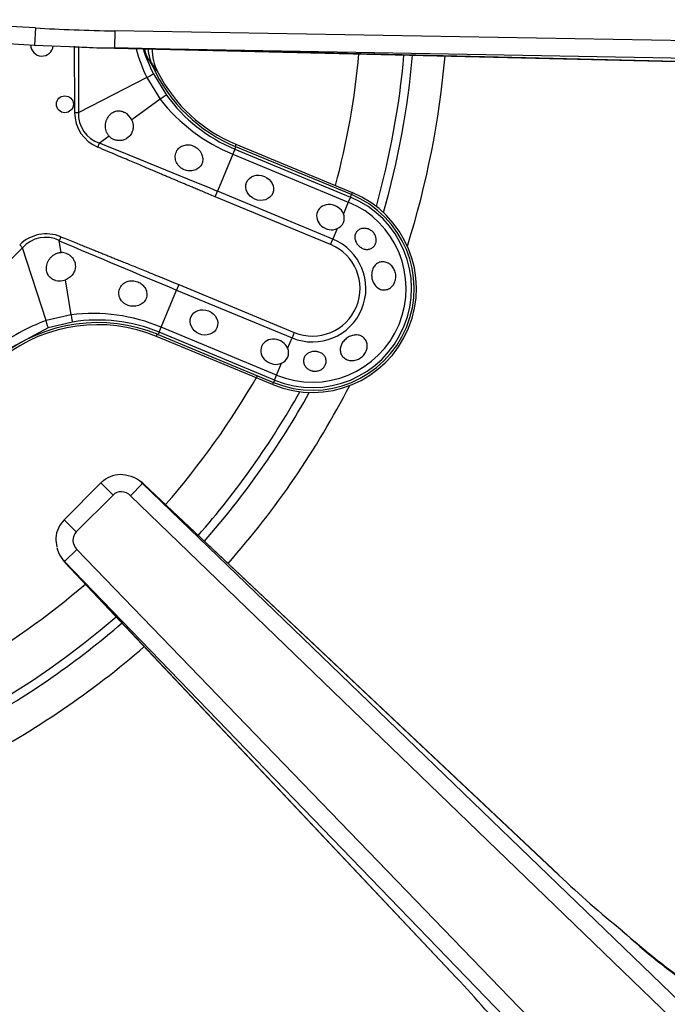
# Model space of a CAD drawing. Units: inches. Extents: x 0.2 to 79.3, y 0.3 to 68.7.
# Drawn here: x 31.5 to 33.8, y 57.8 to 61.3 of the extents above; entities that cross this region are included whole.
import ezdxf
from ezdxf.lldxf.tags import DXFTag

# ---------------------------------------------------------------- set-up
doc = ezdxf.new("R2010")
doc.units = ezdxf.units.IN
doc.header["$MEASUREMENT"] = 0
for name, color, linetype in [('700034-0', 7, 'Continuous'), ('700035-0', 7, 'Continuous'), ('700129-2', 7, 'Continuous'), ('700288-1', 7, 'Continuous'), ('Default', 7, 'Continuous')]:
    doc.layers.add(name, color=color, linetype=linetype)
tags = doc.linetypes.add('PHANTOM2', pattern=[1.25, 0.625, -0.125, 0.125, -0.125, 0.125, -0.125]).pattern_tags.tags
tags[14:15] = [DXFTag(74, 4), DXFTag(75, 0), DXFTag(340, '0'), DXFTag(46, 0.0), DXFTag(50, 0.0), DXFTag(44, 0.0), DXFTag(45, 0.0)]
tags[12:13] = [DXFTag(74, 4), DXFTag(75, 0), DXFTag(340, '0'), DXFTag(46, 0.0), DXFTag(50, 0.0), DXFTag(44, 0.0), DXFTag(45, 0.0)]
tags[10:11] = [DXFTag(74, 4), DXFTag(75, 0), DXFTag(340, '0'), DXFTag(46, 0.0), DXFTag(50, 0.0), DXFTag(44, 0.0), DXFTag(45, 0.0)]
tags[8:9] = [DXFTag(74, 4), DXFTag(75, 0), DXFTag(340, '0'), DXFTag(46, 0.0), DXFTag(50, 0.0), DXFTag(44, 0.0), DXFTag(45, 0.0)]
tags[6:7] = [DXFTag(74, 4), DXFTag(75, 0), DXFTag(340, '0'), DXFTag(46, 0.0), DXFTag(50, 0.0), DXFTag(44, 0.0), DXFTag(45, 0.0)]
tags[4:5] = [DXFTag(74, 4), DXFTag(75, 0), DXFTag(340, '0'), DXFTag(46, 0.0), DXFTag(50, 0.0), DXFTag(44, 0.0), DXFTag(45, 0.0)]

# ---------------------------------------------------------------- blocks, each defined once
blk = doc.blocks.new('SE1')
at = {"layer": '700034-0', "color": 7, "linetype": 'Continuous'}
for p, q in [((31.9772, 61.0995), (31.9779, 61.0983)), ((32.2508, 60.8466), (32.657, 60.6784)), ((32.3789, 60.007), (31.9728, 60.1753))]:
    blk.add_line(p, q, dxfattribs=at)
at = {"layer": '700034-0', "color": 7, "linetype": 'PHANTOM2'}
for p, q in [((32.2508, 60.8466), (32.2478, 60.8392)), ((32.657, 60.6784), (32.6539, 60.671)), ((31.9728, 60.1753), (31.9758, 60.1827)), ((32.3789, 60.007), (32.382, 60.0144))]:
    blk.add_line(p, q, dxfattribs=at)
at = {"layer": '700034-0', "color": 7, "linetype": 'Continuous'}
for centre, radius, start, end in [((32.1351, 61.18), 0.1772, 180.1476, 207.001), ((32.4568, 61.3439), 0.5383, 207.1529, 247.5), ((32.518, 60.3427), 0.3633, 247.5, 67.5), ((31.7668, 59.678), 0.5383, 67.5, 127.9401)]:
    blk.add_arc(centre, radius, start, end, dxfattribs=at)
at = {"layer": '700034-0', "color": 7, "linetype": 'PHANTOM2'}
blk.add_arc((32.413, 61.4249), 0.544, 212.1798, 216.8956, dxfattribs=at)
at = {"layer": '700035-0', "color": 7, "linetype": 'PHANTOM2'}
for p, q in [((31.7013, 60.9581), (31.7023, 61.1884)), ((31.9393, 61.08), (31.7013, 60.9581)), ((31.9393, 61.08), (31.9862, 61.0038)), ((31.9623, 61.0929), (32.0082, 61.018)), ((31.9862, 61.0038), (31.8865, 60.9316)), ((31.6869, 60.958), (31.7013, 60.9581)), ((31.8078, 60.8747), (31.7742, 60.8504)), ((31.7683, 60.8364), (31.7742, 60.8504)), ((32.2468, 60.8296), (32.2396, 60.8122)), ((32.2468, 60.8296), (32.2504, 60.8381)), ((32.2468, 60.8296), (32.6504, 60.6624)), ((32.2396, 60.8122), (32.1858, 60.6823)), ((32.2396, 60.8122), (32.6432, 60.645)), ((32.178, 60.6633), (32.1858, 60.6823)), ((32.5815, 60.4962), (32.178, 60.6633)), ((32.5894, 60.5151), (32.1858, 60.6823)), ((32.6504, 60.6624), (32.6432, 60.645)), ((32.6504, 60.6624), (32.6539, 60.671)), ((32.6432, 60.645), (32.6261, 60.6038)), ((32.6046, 60.5519), (32.5894, 60.5151)), ((31.6387, 60.5237), (31.6331, 60.5097)), ((32.5815, 60.4962), (32.5894, 60.5151)), ((31.2943, 60.2721), (31.5054, 60.4851)), ((31.4953, 60.4953), (31.5054, 60.4851)), ((31.5875, 60.2305), (31.5054, 60.4851)), ((31.6396, 60.4687), (31.6331, 60.5097)), ((31.6746, 60.2513), (31.655, 60.3728)), ((32.0509, 60.3564), (32.043, 60.3375)), ((32.0509, 60.3564), (32.4544, 60.1893)), ((31.9892, 60.2076), (32.043, 60.3375)), ((32.043, 60.3375), (32.4466, 60.1703)), ((31.6746, 60.2513), (31.5875, 60.2305)), ((31.5946, 60.2052), (31.4204, 60.1123)), ((31.68, 60.2257), (31.5946, 60.2052)), ((31.982, 60.1902), (31.9892, 60.2076)), ((32.3928, 60.0404), (31.9892, 60.2076)), ((31.982, 60.1902), (31.9785, 60.1816)), ((32.3856, 60.023), (31.982, 60.1902)), ((32.4313, 60.1335), (32.4466, 60.1703)), ((32.4544, 60.1893), (32.4466, 60.1703)), ((32.3928, 60.0404), (32.4098, 60.0817)), ((32.3856, 60.023), (32.3928, 60.0404)), ((32.3856, 60.023), (32.382, 60.0144))]:
    blk.add_line(p, q, dxfattribs=at)
at = {"layer": '700035-0', "color": 7, "linetype": 'Continuous'}
for p, q in [((31.9591, 61.1202), (31.9602, 61.1178)), ((32.6539, 60.671), (32.2504, 60.8381)), ((31.9785, 60.1816), (32.382, 60.0144))]:
    blk.add_line(p, q, dxfattribs=at)
blk.add_circle((31.6532, 60.9864), 0.0295, dxfattribs=at)
for centre, radius, start, end in [((31.5731, 61.1943), 0.0394, 180.6293, 354.1241), ((32.1205, 61.1932), 0.1772, 184.3763, 204.3352), ((32.4613, 61.3474), 0.5512, 204.6113, 247.5), ((31.8342, 60.908), 0.0574, 24.307, 59.9713), ((31.8432, 60.9086), 0.049, 223.7422, 246.789), ((32.518, 60.3427), 0.3553, 247.5, 67.5), ((32.5898, 60.5884), 0.0394, 292.0188, 22.9812), ((31.6407, 60.4197), 0.049, 68.211, 91.2578), ((31.6347, 60.4268), 0.0577, 255.1008, 290.6209), ((31.7675, 59.6724), 0.5512, 67.5, 128.2728), ((32.3951, 60.1182), 0.0394, 292.0187, 22.9813)]:
    blk.add_arc(centre, radius, start, end, dxfattribs=at)
at = {"layer": '700035-0', "color": 7, "linetype": 'PHANTOM2'}
for centre, radius, start, end in [((110.6476, 61.5689), 78.963, 180.275286, 180.443301), ((32.4879, 61.342), 0.6079, 195.3923, 205.5293), ((32.4603, 61.3476), 0.5594, 197.4344, 207.081), ((32.239, 61.298), 0.3327, 200.9425, 205.0454), ((32.4178, 61.4073), 0.5415, 207.5091, 212.3134), ((32.4749, 61.3867), 0.6208, 218.0851, 247.7315), ((32.4609, 61.3459), 0.5589, 215.9161, 247.4883), ((31.8191, 60.9584), 0.1321, 180.2007, 247.401), ((31.8084, 60.9528), 0.108, 177.2016, 251.5197), ((11.6074, 10.8907), 53.8764, 67.54508, 68.01795), ((32.518, 60.3427), 0.346, 247.5, 67.5), ((32.518, 60.3427), 0.3272, 247.5, 67.5), ((31.586, 60.4137), 0.1077, 63.8783, 138.4827), ((32.518, 60.3427), 0.1866, 247.5, 67.5), ((56.2454, 118.526), 63.0211, 247.011855, 247.416113), ((32.518, 60.3427), 0.1661, 247.5, 67.5), ((31.7493, 59.6347), 0.6211, 67.2736, 96.9098), ((31.793, 59.6512), 0.6147, 109.5293, 128.8783), ((31.7682, 59.6738), 0.5589, 67.511, 99.0846)]:
    blk.add_arc(centre, radius, start, end, dxfattribs=at)
for centre, major_axis, ratio, start_param, end_param in [((32.104, 61.2176), (-0.1519, -0.0911), 0.983619, 5.951176, 6.088349), ((31.9272, 61.075), (0.0351, 0.0179), 0.029709, 5.049484, 6.248263), ((31.9763, 60.9949), (0.0319, 0.0231), 0.036519, 0.03493, 1.228488), ((31.5902, 60.3955), (0.0409, -0.1322), 0.974535, 2.466907, 3.612464), ((31.6738, 60.2645), (0.0062, -0.0389), 0.036519, 5.054697, 6.248255), ((31.5824, 60.2426), (0.0121, -0.0375), 0.029709, 0.034922, 1.233701)]:
    blk.add_ellipse(centre, major_axis=major_axis, ratio=ratio, start_param=start_param, end_param=end_param, dxfattribs=at)
at = {"layer": '700035-0', "color": 7, "linetype": 'Continuous'}
for centre in [(32.3335, 60.6946), (32.1387, 60.2244)]:
    blk.add_ellipse(centre, major_axis=(0.0455, -0.0188), ratio=0.877809, dxfattribs=at)
for centre in [(32.5808, 60.5921), (32.386, 60.1219)]:
    blk.add_ellipse(centre, major_axis=(0.0455, -0.0188), ratio=0.877809, start_param=0.707483, end_param=5.575702, dxfattribs=at)
for points, knots in [([(31.8078, 60.8747), (31.8069, 60.8758), (31.805, 60.8778), (31.8026, 60.8813), (31.8004, 60.885), (31.7978, 60.8905), (31.7955, 60.8981), (31.7944, 60.908), (31.795, 60.9182), (31.7981, 60.9315), (31.8056, 60.9461), (31.8171, 60.9565), (31.8272, 60.9613), (31.8346, 60.9632), (31.8418, 60.9637), (31.849, 60.963), (31.8562, 60.9611), (31.8607, 60.9588), (31.8629, 60.9577)], [0, 0, 0, 0, 0.029474, 0.059101, 0.089108, 0.11971, 0.188373, 0.255987, 0.332032, 0.405401, 0.549556, 0.679557, 0.737366, 0.793474, 0.844261, 0.894434, 0.947425, 1, 1, 1, 1]), ([(31.8865, 60.9316), (31.8871, 60.9303), (31.8882, 60.9277), (31.8895, 60.9237), (31.8905, 60.9197), (31.8914, 60.9143), (31.8918, 60.9075), (31.891, 60.8993), (31.8889, 60.8914), (31.8843, 60.8813), (31.876, 60.871), (31.8632, 60.863), (31.8519, 60.8599), (31.8429, 60.8594), (31.8363, 60.8599), (31.8299, 60.8612), (31.8259, 60.8628), (31.8239, 60.8636)], [0, 0, 0, 0, 0.034383, 0.068541, 0.102707, 0.137102, 0.204993, 0.273227, 0.343315, 0.413977, 0.557777, 0.680034, 0.790992, 0.844365, 0.897534, 0.948734, 1, 1, 1, 1]), ([(32.0699, 60.7578), (32.0671, 60.7592), (32.0614, 60.7619), (32.0514, 60.7699), (32.0417, 60.7831), (32.0373, 60.802), (32.0412, 60.8207), (32.0523, 60.8354), (32.0681, 60.844), (32.0832, 60.8455), (32.0952, 60.8435), (32.101, 60.8412), (32.1039, 60.84)], [0, 0, 0, 0, 0.059678, 0.120095, 0.245035, 0.375679, 0.512405, 0.64423, 0.764516, 0.88034, 0.940307, 1, 1, 1, 1]), ([(32.1039, 60.84), (32.1066, 60.8386), (32.1119, 60.8358), (32.1218, 60.8276), (32.1292, 60.8175), (32.1337, 60.8058), (32.1352, 60.7968), (32.1346, 60.7873), (32.1313, 60.7758), (32.1226, 60.7636), (32.1064, 60.7546), (32.0906, 60.7528), (32.0784, 60.7546), (32.0727, 60.7567), (32.0699, 60.7578)], [0, 0, 0, 0, 0.057489, 0.114877, 0.245822, 0.296715, 0.372025, 0.437434, 0.502836, 0.634271, 0.761652, 0.884574, 0.942297, 1, 1, 1, 1]), ([(32.7197, 60.5474), (32.7233, 60.5453), (32.7268, 60.5426), (32.7297, 60.5395), (32.7326, 60.5363), (32.735, 60.5327), (32.7369, 60.5289), (32.7386, 60.5251), (32.7398, 60.5211), (32.7404, 60.5171), (32.7409, 60.5131), (32.7408, 60.509), (32.74, 60.5052), (32.7393, 60.5013), (32.7378, 60.4975), (32.7358, 60.4942), (32.7338, 60.4908), (32.7311, 60.4878), (32.728, 60.4855), (32.7248, 60.4831), (32.7211, 60.4813), (32.7172, 60.4803), (32.7133, 60.4793), (32.7091, 60.479), (32.7049, 60.4795), (32.7007, 60.4799), (32.6965, 60.4812), (32.6925, 60.483), (32.6909, 60.4838), (32.6893, 60.4846), (32.6878, 60.4856), (32.6841, 60.4879), (32.6806, 60.4907), (32.6776, 60.494), (32.6747, 60.4972), (32.6721, 60.5009), (32.6702, 60.5048), (32.6683, 60.5086), (32.6669, 60.5127), (32.6663, 60.5167), (32.6657, 60.5207), (32.6658, 60.5247), (32.6665, 60.5284), (32.6672, 60.5321), (32.6687, 60.5356), (32.6707, 60.5387), (32.6727, 60.5419), (32.6754, 60.5446), (32.6785, 60.5468), (32.6817, 60.5491), (32.6854, 60.5508), (32.6894, 60.5519), (32.6935, 60.553), (32.6979, 60.5533), (32.7024, 60.5529), (32.7068, 60.5525), (32.7114, 60.5514), (32.7156, 60.5495), (32.717, 60.5489), (32.7184, 60.5482), (32.7197, 60.5474)], [0, 0, 0, 0, 0.051258, 0.051258, 0.051258, 0.102588, 0.102588, 0.102588, 0.15303, 0.15303, 0.15303, 0.203896, 0.203896, 0.203896, 0.256511, 0.256511, 0.256511, 0.311138, 0.311138, 0.311138, 0.366952, 0.366952, 0.366952, 0.422706, 0.422706, 0.422706, 0.477637, 0.477637, 0.477637, 0.499326, 0.499326, 0.499326, 0.552192, 0.552192, 0.552192, 0.605092, 0.605092, 0.605092, 0.657484, 0.657484, 0.657484, 0.70918, 0.70918, 0.70918, 0.76073, 0.76073, 0.76073, 0.813324, 0.813324, 0.813324, 0.868021, 0.868021, 0.868021, 0.924743, 0.924743, 0.924743, 0.981871, 0.981871, 0.981871, 1, 1, 1, 1]), ([(31.6199, 60.3711), (31.6187, 60.3714), (31.6163, 60.3722), (31.6128, 60.3736), (31.6095, 60.3753), (31.6054, 60.3779), (31.6008, 60.3817), (31.596, 60.3872), (31.5921, 60.3938), (31.5884, 60.4043), (31.5876, 60.4198), (31.5926, 60.4354), (31.5998, 60.447), (31.6066, 60.4546), (31.6144, 60.4608), (31.6218, 60.4648), (31.6285, 60.4671), (31.634, 60.4683), (31.6378, 60.4686), (31.6396, 60.4687)], [0, 0, 0, 0, 0.026388, 0.05263, 0.078977, 0.105687, 0.155859, 0.206662, 0.262754, 0.320562, 0.450544, 0.594679, 0.668088, 0.744058, 0.811657, 0.880325, 0.920971, 0.960688, 1, 1, 1, 1]), ([(31.6589, 60.4652), (31.6602, 60.4646), (31.6629, 60.4635), (31.6666, 60.4614), (31.6708, 60.4585), (31.6753, 60.4547), (31.6813, 60.448), (31.6871, 60.4378), (31.6905, 60.4231), (31.6891, 60.4098), (31.6851, 60.3995), (31.681, 60.3924), (31.6758, 60.3861), (31.6697, 60.3807), (31.6628, 60.3761), (31.6576, 60.3739), (31.655, 60.3728)], [0, 0, 0, 0, 0.034266, 0.068374, 0.102588, 0.155783, 0.209201, 0.32027, 0.442642, 0.586598, 0.65718, 0.727217, 0.795348, 0.863163, 0.931588, 1, 1, 1, 1]), ([(32.8072, 60.3704), (32.8057, 60.3652), (32.8035, 60.3602), (32.8005, 60.3559), (32.7976, 60.3516), (32.794, 60.3479), (32.79, 60.345), (32.786, 60.3421), (32.7815, 60.34), (32.777, 60.3388), (32.7724, 60.3376), (32.7675, 60.3373), (32.7629, 60.338), (32.7582, 60.3387), (32.7536, 60.3403), (32.7493, 60.3427), (32.7451, 60.3452), (32.7412, 60.3485), (32.7379, 60.3524), (32.7346, 60.3563), (32.7317, 60.361), (32.7296, 60.366), (32.7275, 60.3709), (32.726, 60.3763), (32.7252, 60.3817), (32.7245, 60.3871), (32.7245, 60.3927), (32.7252, 60.398), (32.7254, 60.3999), (32.7257, 60.4017), (32.7261, 60.4035), (32.7274, 60.4088), (32.7294, 60.4138), (32.732, 60.4181), (32.7347, 60.4224), (32.7381, 60.4262), (32.742, 60.4291), (32.7458, 60.432), (32.7502, 60.4341), (32.7548, 60.4353), (32.7593, 60.4364), (32.7642, 60.4366), (32.7689, 60.4359), (32.7736, 60.4352), (32.7784, 60.4336), (32.7827, 60.4313), (32.7872, 60.4288), (32.7913, 60.4256), (32.7949, 60.4217), (32.7985, 60.4178), (32.8016, 60.4132), (32.8039, 60.4082), (32.8063, 60.4032), (32.8079, 60.3977), (32.8087, 60.3921), (32.8094, 60.3866), (32.8093, 60.3809), (32.8083, 60.3755), (32.808, 60.3737), (32.8077, 60.372), (32.8072, 60.3704)], [0, 0, 0, 0, 0.053573, 0.053573, 0.053573, 0.10715, 0.10715, 0.10715, 0.16068, 0.16068, 0.16068, 0.214205, 0.214205, 0.214205, 0.267722, 0.267722, 0.267722, 0.321199, 0.321199, 0.321199, 0.374502, 0.374502, 0.374502, 0.427535, 0.427535, 0.427535, 0.480739, 0.480739, 0.480739, 0.499199, 0.499199, 0.499199, 0.55391, 0.55391, 0.55391, 0.608665, 0.608665, 0.608665, 0.662676, 0.662676, 0.662676, 0.71541, 0.71541, 0.71541, 0.767758, 0.767758, 0.767758, 0.820673, 0.820673, 0.820673, 0.874436, 0.874436, 0.874436, 0.928693, 0.928693, 0.928693, 0.982915, 0.982915, 0.982915, 1, 1, 1, 1]), ([(31.8736, 60.2839), (31.8707, 60.2851), (31.8649, 60.2875), (31.8549, 60.2947), (31.8454, 60.3064), (31.8404, 60.3234), (31.8427, 60.3416), (31.853, 60.3576), (31.8694, 60.368), (31.8856, 60.3706), (31.8985, 60.3692), (31.9046, 60.3671), (31.9076, 60.3661)], [0, 0, 0, 0, 0.059928, 0.120141, 0.236481, 0.354896, 0.484626, 0.621606, 0.75288, 0.877328, 0.939013, 1, 1, 1, 1]), ([(31.9076, 60.3661), (31.9103, 60.3648), (31.9158, 60.3623), (31.9256, 60.355), (31.9355, 60.3428), (31.9407, 60.3251), (31.938, 60.3071), (31.9275, 60.2922), (31.9112, 60.2824), (31.8949, 60.28), (31.8822, 60.2812), (31.8764, 60.283), (31.8736, 60.2839)], [0, 0, 0, 0, 0.057082, 0.114188, 0.235615, 0.363029, 0.495654, 0.627651, 0.754559, 0.885276, 0.942583, 1, 1, 1, 1]), ([(32.7029, 60.1187), (32.7003, 60.1139), (32.6968, 60.1095), (32.6927, 60.1057), (32.6887, 60.102), (32.684, 60.0987), (32.679, 60.0963), (32.674, 60.0939), (32.6686, 60.0923), (32.6632, 60.0915), (32.6578, 60.0907), (32.6523, 60.0908), (32.6471, 60.0918), (32.642, 60.0927), (32.6371, 60.0946), (32.6328, 60.0971), (32.6286, 60.0996), (32.625, 60.1029), (32.6221, 60.1067), (32.6193, 60.1104), (32.6172, 60.1146), (32.6161, 60.1191), (32.6149, 60.1236), (32.6146, 60.1284), (32.6152, 60.1332), (32.6157, 60.138), (32.6172, 60.143), (32.6195, 60.1476), (32.6203, 60.1493), (32.6212, 60.1509), (32.6222, 60.1525), (32.625, 60.1571), (32.6286, 60.1614), (32.6328, 60.1651), (32.6369, 60.1688), (32.6416, 60.1721), (32.6466, 60.1746), (32.6515, 60.177), (32.6568, 60.1788), (32.6619, 60.1797), (32.667, 60.1807), (32.6722, 60.1808), (32.6771, 60.18), (32.682, 60.1793), (32.6866, 60.1777), (32.6907, 60.1754), (32.6948, 60.173), (32.6985, 60.1698), (32.7013, 60.1661), (32.7042, 60.1624), (32.7064, 60.158), (32.7077, 60.1533), (32.7091, 60.1486), (32.7095, 60.1435), (32.7091, 60.1384), (32.7087, 60.1334), (32.7074, 60.1282), (32.7052, 60.1233), (32.7045, 60.1217), (32.7038, 60.1202), (32.7029, 60.1187)], [0, 0, 0, 0, 0.053887, 0.053887, 0.053887, 0.107758, 0.107758, 0.107758, 0.161867, 0.161867, 0.161867, 0.216171, 0.216171, 0.216171, 0.270207, 0.270207, 0.270207, 0.32346, 0.32346, 0.32346, 0.375931, 0.375931, 0.375931, 0.428391, 0.428391, 0.428391, 0.481854, 0.481854, 0.481854, 0.500783, 0.500783, 0.500783, 0.555041, 0.555041, 0.555041, 0.609353, 0.609353, 0.609353, 0.662872, 0.662872, 0.662872, 0.715887, 0.715887, 0.715887, 0.769078, 0.769078, 0.769078, 0.822503, 0.822503, 0.822503, 0.876008, 0.876008, 0.876008, 0.92953, 0.92953, 0.92953, 0.983053, 0.983053, 0.983053, 1, 1, 1, 1]), ([(32.5158, 60.0553), (32.5115, 60.0565), (32.5073, 60.0584), (32.5036, 60.0608), (32.5, 60.0632), (32.4967, 60.0661), (32.4942, 60.0694), (32.4915, 60.0728), (32.4894, 60.0766), (32.4882, 60.0805), (32.4869, 60.0845), (32.4865, 60.0887), (32.4868, 60.0927), (32.4872, 60.0966), (32.4884, 60.1006), (32.4903, 60.1041), (32.4922, 60.1075), (32.4948, 60.1106), (32.4979, 60.1133), (32.5009, 60.1158), (32.5045, 60.118), (32.5084, 60.1195), (32.5123, 60.1211), (32.5165, 60.1221), (32.5208, 60.1226), (32.5251, 60.1231), (32.5296, 60.1229), (32.5338, 60.1223), (32.5349, 60.1221), (32.536, 60.1219), (32.537, 60.1216), (32.5413, 60.1206), (32.5455, 60.119), (32.5491, 60.1168), (32.5527, 60.1147), (32.5559, 60.112), (32.5585, 60.109), (32.561, 60.1059), (32.563, 60.1024), (32.5643, 60.0987), (32.5655, 60.095), (32.566, 60.0909), (32.5657, 60.087), (32.5655, 60.083), (32.5644, 60.0789), (32.5626, 60.0752), (32.5608, 60.0714), (32.5582, 60.0679), (32.5551, 60.0649), (32.5521, 60.062), (32.5484, 60.0595), (32.5444, 60.0577), (32.5406, 60.0559), (32.5364, 60.0547), (32.5321, 60.0542), (32.528, 60.0537), (32.5236, 60.0538), (32.5195, 60.0545), (32.5183, 60.0547), (32.517, 60.055), (32.5158, 60.0553)], [0, 0, 0, 0, 0.054837, 0.054837, 0.054837, 0.109555, 0.109555, 0.109555, 0.166067, 0.166067, 0.166067, 0.223252, 0.223252, 0.223252, 0.278934, 0.278934, 0.278934, 0.332207, 0.332207, 0.332207, 0.383933, 0.383933, 0.383933, 0.435483, 0.435483, 0.435483, 0.487625, 0.487625, 0.487625, 0.50069, 0.50069, 0.50069, 0.554588, 0.554588, 0.554588, 0.608448, 0.608448, 0.608448, 0.662882, 0.662882, 0.662882, 0.718214, 0.718214, 0.718214, 0.774124, 0.774124, 0.774124, 0.829532, 0.829532, 0.829532, 0.883139, 0.883139, 0.883139, 0.934595, 0.934595, 0.934595, 0.984967, 0.984967, 0.984967, 1, 1, 1, 1])]:
    blk.add_open_spline(points, degree=3, knots=knots, dxfattribs=at)
at = {"layer": '700035-0', "color": 7, "linetype": 'PHANTOM2'}
for points in [[(32.178, 60.6633), (32.1705, 60.6664), (32.1562, 60.6724), (32.1366, 60.6805), (32.1188, 60.6879), (32.1025, 60.6948), (32.0876, 60.701), (32.0739, 60.7068), (32.0612, 60.7121), (32.0493, 60.7172), (32.0376, 60.7221), (32.0253, 60.7273), (32.0122, 60.7329), (31.9982, 60.7388), (31.9831, 60.7452), (31.9668, 60.7521), (31.9492, 60.7596), (31.9301, 60.7677), (31.9093, 60.7766), (31.8867, 60.7862), (31.8619, 60.7967), (31.8343, 60.8085), (31.8035, 60.8215), (31.7804, 60.8313), (31.7683, 60.8364)], [(31.6387, 60.5237), (31.6475, 60.5202), (31.6642, 60.5134), (31.6871, 60.5041), (31.7079, 60.4957), (31.7269, 60.4881), (31.7444, 60.481), (31.7604, 60.4746), (31.7752, 60.4686), (31.7892, 60.4629), (31.8027, 60.4575), (31.817, 60.4517), (31.8324, 60.4455), (31.849, 60.4388), (31.8669, 60.4316), (31.8864, 60.4237), (31.9076, 60.4151), (31.9306, 60.4057), (31.9559, 60.3955), (31.9839, 60.384), (32.0151, 60.3712), (32.0385, 60.3615), (32.0509, 60.3564)]]:
    blk.add_open_spline(points, degree=3, dxfattribs=at)
at = {"layer": '700129-2', "color": 7, "linetype": 'PHANTOM2'}
for p, q in [((31.5503, 61.253), (31.0511, 61.282)), ((31.5503, 61.253), (31.5468, 61.1931)), ((31.8272, 61.2428), (31.8262, 61.1831)), ((35.4626, 61.1794), (31.8272, 61.2428)), ((34.2081, 61.1262), (31.8262, 61.1831)), ((31.8262, 61.1831), (35.4615, 61.1196)), ((31.779, 59.6635), (31.8214, 59.6211)), ((31.9244, 59.6618), (31.8829, 59.6188)), ((31.9244, 59.6618), (31.9296, 59.6584)), ((31.9244, 59.6618), (35.5325, 56.1775)), ((31.9296, 59.6584), (33.379, 58.2927)), ((31.8214, 59.6211), (31.6928, 59.4924)), ((35.4909, 56.1345), (31.8829, 59.6188)), ((31.6503, 59.5349), (31.6928, 59.4924)), ((31.6951, 59.431), (31.6521, 59.3895)), ((31.6951, 59.431), (34.9518, 56.0586)), ((31.6555, 59.3843), (31.6521, 59.3895)), ((34.9088, 56.017), (31.6521, 59.3895)), ((33.0212, 57.9348), (31.6555, 59.3843))]:
    blk.add_line(p, q, dxfattribs=at)
at = {"layer": '700129-2', "color": 7, "linetype": 'Continuous'}
for p, q in [((31.0477, 61.2221), (31.5468, 61.1931)), ((31.5468, 61.1931), (31.7301, 61.1854)), ((31.7781, 61.1838), (34.2075, 61.1258)), ((31.779, 59.6635), (31.6503, 59.5349)), ((31.9154, 59.6702), (31.9089, 59.6745)), ((33.3784, 58.2938), (31.9289, 59.6595)), ((31.6394, 59.405), (31.6437, 59.3984)), ((31.6544, 59.3849), (33.0201, 57.9355))]:
    blk.add_line(p, q, dxfattribs=at)
for centre, radius, start, end in [((31.8604, 59.5867), 0.1, 46.7042, 56.5908), ((31.7272, 59.4535), 0.1, 213.4092, 223.2958), ((36.4355, 61.5549), 4.4704, 226.8651, 230.6495), ((35.4303, 60.1633), 2.7592, 228.0111, 234.6578), ((29.7702, 54.8882), 4.4555, 39.3442, 43.1412)]:
    blk.add_arc(centre, radius, start, end, dxfattribs=at)
at = {"layer": '700129-2', "color": 7, "linetype": 'PHANTOM2'}
blk.add_arc((35.0339, 59.6433), 2.1074, 227.1615, 235.9267, dxfattribs=at)
for centre, major_axis, ratio, start_param, end_param in [((31.7805, 61.2838), (0.5451, -0.013), 0.073365, 4.278094, 4.799892), ((31.7805, 61.2838), (-0.5495, 0.0131), 0.181944, 1.570796, 1.658299), ((31.8604, 59.5867), (-0.0551, -0.0835), 0.902922, 2.937397, 3.141593), ((31.8604, 59.5867), (-0.0686, -0.0728), 0.139113, 3.053467, 3.141593), ((31.8538, 59.5911), (-0.037, 0.0244), 0.902922, 4.508193, 6.100067), ((31.7228, 59.4601), (-0.0244, 0.037), 0.902922, 0.183118, 1.774992), ((31.7228, 59.4601), (0.0835, 0.0551), 0.984759, 3.141593, 3.345789), ((31.7272, 59.4535), (0.0835, 0.0551), 0.902922, 3.141593, 3.345789), ((31.7272, 59.4535), (0.0728, 0.0686), 0.139113, 3.141593, 3.229718)]:
    blk.add_ellipse(centre, major_axis=major_axis, ratio=ratio, start_param=start_param, end_param=end_param, dxfattribs=at)
at = {"layer": '700129-2', "color": 7, "linetype": 'Continuous'}
for centre, major_axis, ratio, start_param, end_param in [((31.7805, 61.2838), (-0.5495, 0.0131), 0.181944, 1.379535, 1.570796), ((31.8538, 59.5911), (-0.0551, -0.0835), 0.984759, 2.937397, 3.300235), ((31.7228, 59.4601), (0.0835, 0.0551), 0.984759, 2.776401, 3.141593), ((33.3098, 58.221), (-0.0686, -0.0728), 0.139113, 3.053467, 3.141593), ((33.0929, 58.004), (0.0728, 0.0686), 0.139113, 3.141593, 3.229718)]:
    blk.add_ellipse(centre, major_axis=major_axis, ratio=ratio, start_param=start_param, end_param=end_param, dxfattribs=at)
for points, knots in [([(31.8943, 59.6824), (31.8805, 59.6873), (31.8575, 59.6949), (31.8191, 59.69), (31.7931, 59.6765), (31.7822, 59.6665), (31.779, 59.6635)], [0, 0, 0, 0, 0.321711, 0.618033, 0.904731, 1, 1, 1, 1]), ([(31.6503, 59.5349), (31.6421, 59.525), (31.6285, 59.5076), (31.6194, 59.4719), (31.623, 59.4512), (31.6252, 59.4399)], [0, 0, 0, 0, 0.342463, 0.692247, 1, 1, 1, 1])]:
    blk.add_open_spline(points, degree=3, knots=knots, dxfattribs=at)
at = {"layer": '700288-1', "color": 7, "linetype": 'PHANTOM2'}
for radius, start, end in [(2.7796, 345.0814, 354.7186), (2.9364, 344.4173, 354.9278), (2.9663, 344.1489, 354.9652), (3.0796, 342.4827, 355.1002), (2.7796, 318.8209, 330.2268), (3.0796, 318.6146, 332.6559), (2.9364, 318.7078, 330.7214), (2.9663, 318.6876, 330.9897), (2.7796, 300.0326, 310.6834), (2.9364, 299.3326, 310.8229), (2.9663, 299.048, 310.8479), (3.0796, 297.4965, 310.938)]:
    blk.add_arc((29.9127, 61.4181), radius, start, end, dxfattribs=at)

msp = doc.modelspace()

# ---------------------------------------------------------------- block references
at = {"layer": 'Default'}
msp.add_blockref('SE1', (0, 0), dxfattribs=at)

doc.saveas('drawing.dxf')
